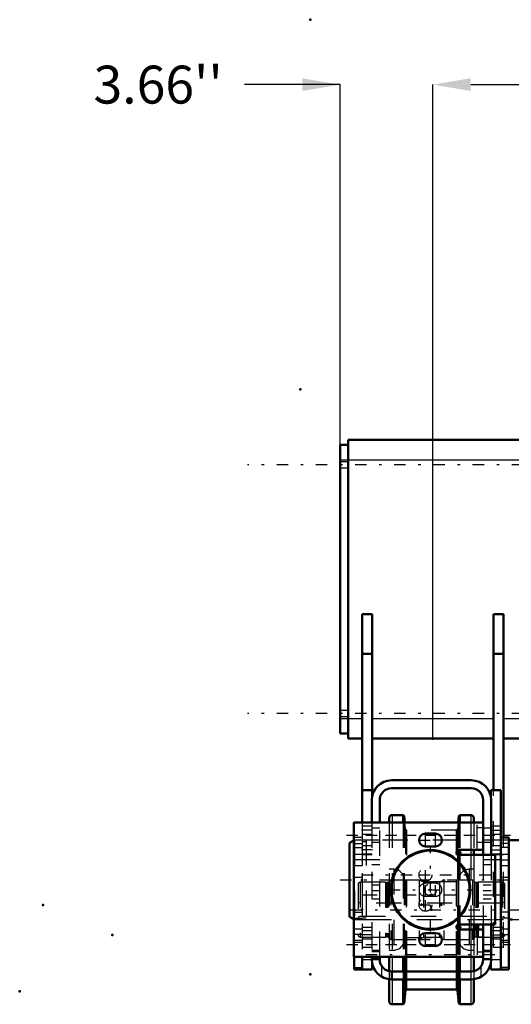
# Model space of a CAD drawing. Units: inches. Extents: x 19 to 237, y 19 to 234.
# Drawn here: x 19 to 39, y 85 to 124 of the extents above; entities that cross this region are included whole.
import ezdxf

# ---------------------------------------------------------------- set-up
doc = ezdxf.new("R2010")
doc.units = ezdxf.units.IN
doc.header["$MEASUREMENT"] = 0
doc.linetypes.add('Center', pattern=[1.5, 0.45, -0.5, 0.05, -0.5])
doc.linetypes.add('Dashed', pattern=[2, 1, -1])
for name, color, linetype, lineweight in [('2d ConnectionPoints', 7, 'Continuous', 50), ('AM_0', 7, 'Continuous', 50), ('AM_4', 3, 'Continuous', 25), ('AM_5', 3, 'Continuous', 25), ('AM_7', 7, 'Center', 25), ('AM_9', 6, 'Dashed', 25)]:
    doc.layers.add(name, color=color, linetype=linetype, lineweight=lineweight)
doc.dimstyles.get("Standard").update_dxf_attribs({"dimtxt": 0.18, "dimasz": 0.18, "dimexe": 0.18, "dimexo": 0.0625, "dimgap": 0.09, "dimtad": 0, "dimtih": 1, "dimtoh": 1, "dimdec": 4, "dimzin": 0, "dimdsep": 46, "dimtxsty": 'Standard', "dimcen": 0.09, "dimadec": 0, "dimazin": 0, "dimtfac": 1, "dimtdec": 4, "dimtofl": 0, "dimtmove": 0, "dimatfit": 3, "dimfxl": 0, "dimtolj": 1, "dimtzin": 0, "dimarcsym": 0})

# ---------------------------------------------------------------- blocks, each defined once
blk = doc.blocks.new('7_D_3637200920_STUD_D79_9XL190_1_0_in_939FZ_1_1_GN_Wire_Rope_Hoist_900')
at = {"layer": 'AM_0'}
for p, q in [((39.11, 91.934), (38.58, 91.934)), ((39.11, 91.934), (39.11, 89.763)), ((39.273, 91.934), (39.273, 89.763)), ((39.569, 91.934), (39.273, 91.934)), ((39.569, 91.934), (39.569, 89.763)), ((39.766, 91.82), (39.569, 91.934)), ((32.45, 91.915), (32.285, 91.82)), ((32.285, 91.82), (32.285, 88.902)), ((39.273, 91.867), (39.11, 91.867)), ((39.766, 91.82), (39.766, 89.763)), ((32.285, 88.902), (32.45, 88.807)), ((38.58, 88.788), (38.707, 88.788))]:
    blk.add_line(p, q, dxfattribs=at)
at = {"layer": 'AM_7'}
blk.add_line((31.911, 90.361), (40.14, 90.361), dxfattribs=at)
at = {"layer": 'AM_9'}
for p, q in [((32.482, 91.934), (32.45, 91.915)), ((32.777, 91.934), (32.482, 91.934)), ((32.482, 91.934), (32.482, 88.788)), ((32.777, 91.934), (32.777, 88.788)), ((38.58, 91.934), (32.941, 91.934)), ((32.941, 91.934), (32.941, 88.788)), ((32.941, 91.867), (32.777, 91.867)), ((39.11, 89.763), (39.11, 88.788)), ((39.273, 89.763), (39.273, 88.788)), ((39.569, 89.763), (39.569, 88.788)), ((39.766, 89.763), (39.766, 88.902)), ((32.777, 88.855), (32.941, 88.855)), ((39.11, 88.855), (39.273, 88.855)), ((39.569, 88.788), (39.766, 88.902)), ((32.45, 88.807), (32.482, 88.788)), ((32.482, 88.788), (32.777, 88.788)), ((32.941, 88.788), (38.58, 88.788)), ((38.707, 88.788), (39.11, 88.788)), ((39.273, 88.788), (39.569, 88.788))]:
    blk.add_line(p, q, dxfattribs=at)
blk = doc.blocks.new('10_D_5774150_1_0_in_939FZ_1_1_GN_Wire_Rope_Hoist_900')
at = {"layer": 'AM_0'}
for radius in [1.575, 1.548]:
    blk.add_circle((35.481, 89.968), radius, dxfattribs=at)
at = {"layer": 'AM_7'}
for p, q in [((35.481, 88.314), (35.481, 91.622)), ((33.828, 89.968), (37.135, 89.968))]:
    blk.add_line(p, q, dxfattribs=at)
at = {"layer": 'AM_9'}
for radius in [1.543, 0.236]:
    blk.add_circle((35.481, 89.968), radius, dxfattribs=at)
blk = doc.blocks.new('11_2571201830_1_0_in_939FZ_1_1_GN_Wire_Rope_Hoist_900')
at = {"layer": 'AM_0'}
for p, q in [((32.45, 92.625), (37.568, 92.625)), ((32.45, 92.625), (32.45, 87.311)), ((37.568, 91.543), (37.568, 92.625)), ((35.678, 92.192), (35.284, 92.192)), ((35.284, 91.681), (35.678, 91.681)), ((36.603, 91.543), (37.568, 91.543)), ((38.04, 91.346), (36.603, 91.346)), ((38.04, 88.59), (38.04, 91.346)), ((36.603, 88.59), (38.04, 88.59)), ((35.678, 88.255), (35.284, 88.255)), ((37.568, 88.393), (36.603, 88.393)), ((37.568, 88.393), (37.568, 87.311)), ((35.284, 87.744), (35.678, 87.744)), ((32.45, 87.311), (37.568, 87.311))]:
    blk.add_line(p, q, dxfattribs=at)
for centre, radius, start, end in [((35.284, 91.936), 0.256, 90, 270), ((35.678, 91.936), 0.256, 270, 90), ((36.603, 91.444), 0.0984, 90, 270), ((36.603, 88.492), 0.0984, 90, 270), ((35.284, 87.999), 0.256, 90, 270), ((35.678, 87.999), 0.256, 270, 90)]:
    blk.add_arc(centre, radius, start, end, dxfattribs=at)
at = {"layer": 'AM_4'}
for p, q in [((37.095, 91.543), (37.095, 92.625)), ((37.095, 87.311), (37.095, 88.393))]:
    blk.add_line(p, q, dxfattribs=at)
at = {"layer": 'AM_7'}
for p, q in [((32.154, 92.133), (38.651, 92.133)), ((35.016, 91.936), (35.947, 91.936)), ((35.284, 91.668), (35.284, 92.205)), ((35.678, 91.668), (35.678, 92.205)), ((36.603, 91.341), (36.603, 91.548)), ((36.5, 91.444), (36.707, 91.444)), ((35.284, 90.29), (35.284, 90.827)), ((35.016, 90.559), (35.553, 90.559)), ((35.284, 89.699), (35.284, 90.237)), ((35.678, 89.699), (35.678, 90.237)), ((35.284, 89.109), (35.284, 89.646)), ((35.016, 89.377), (35.553, 89.377)), ((36.5, 88.492), (36.707, 88.492)), ((36.603, 88.388), (36.603, 88.595)), ((35.284, 87.731), (35.284, 88.268)), ((35.678, 87.731), (35.678, 88.268)), ((32.154, 87.803), (38.651, 87.803)), ((35.016, 87.999), (35.947, 87.999))]:
    blk.add_line(p, q, dxfattribs=at)
at = {"layer": 'AM_9'}
for p, q in [((37.332, 91.543), (37.332, 92.625)), ((37.568, 92.419), (37.332, 92.419)), ((37.332, 91.848), (37.568, 91.848)), ((35.678, 90.224), (35.284, 90.224)), ((35.284, 89.712), (35.678, 89.712)), ((37.332, 88.393), (37.332, 87.311)), ((37.568, 88.088), (37.332, 88.088)), ((37.332, 87.517), (37.568, 87.517))]:
    blk.add_line(p, q, dxfattribs=at)
for centre in [(35.284, 90.559), (35.284, 89.377)]:
    blk.add_circle(centre, 0.256, dxfattribs=at)
for centre, start, end in [((35.284, 89.968), 90, 270), ((35.678, 89.968), 270, 90)]:
    blk.add_arc(centre, 0.256, start, end, dxfattribs=at)
blk = doc.blocks.new('12_2571204580_BEARING_COVER_W125_1_0_in_939FZ_1_1_GN_Wire_Rope_Hoist_900')
at = {"layer": 'AM_0'}
for p, q in [((38.58, 92.034), (38.265, 92.034)), ((38.58, 92.034), (38.58, 86.818)), ((38.58, 86.818), (38.265, 86.818))]:
    blk.add_line(p, q, dxfattribs=at)
at = {"layer": 'AM_4'}
for p, q in [((38.58, 91.805), (38.265, 91.805)), ((38.58, 91.64), (38.265, 91.64)), ((38.58, 89.083), (38.265, 89.083)), ((38.58, 88.839), (38.265, 88.839)), ((38.58, 86.897), (38.265, 86.897))]:
    blk.add_line(p, q, dxfattribs=at)
at = {"layer": 'AM_7'}
for p, q in [((38.249, 91.149), (38.595, 91.149)), ((38.249, 88.196), (38.595, 88.196))]:
    blk.add_line(p, q, dxfattribs=at)
at = {"layer": 'AM_9'}
for p, q in [((38.58, 91.365), (38.265, 91.365)), ((38.265, 90.932), (38.58, 90.932)), ((38.58, 90.46), (38.265, 90.46)), ((38.58, 88.412), (38.265, 88.412)), ((38.265, 87.979), (38.58, 87.979)), ((38.265, 87.901), (38.58, 87.901))]:
    blk.add_line(p, q, dxfattribs=at)
blk = doc.blocks.new('13_2571204580_BEARING_COVER_W125_2_0_in_939FZ_1_1_GN_Wire_Rope_Hoist_900')
at = {"layer": 'AM_0'}
for q in [(32.462, 87.311), (32.777, 86.818)]:
    blk.add_line((32.462, 86.818), q, dxfattribs=at)
at = {"layer": 'AM_4'}
blk.add_line((32.462, 86.897), (32.777, 86.897), dxfattribs=at)
at = {"layer": 'AM_7'}
for p, q in [((32.793, 91.149), (32.446, 91.149)), ((32.793, 88.196), (32.446, 88.196))]:
    blk.add_line(p, q, dxfattribs=at)
at = {"layer": 'AM_9'}
for p, q in [((32.777, 92.034), (32.462, 92.034)), ((32.462, 87.311), (32.462, 92.034)), ((32.462, 91.805), (32.777, 91.805)), ((32.462, 91.64), (32.777, 91.64)), ((32.777, 91.365), (32.462, 91.365)), ((32.462, 90.932), (32.777, 90.932)), ((32.777, 90.46), (32.462, 90.46)), ((32.462, 89.083), (32.777, 89.083)), ((32.462, 88.839), (32.777, 88.839)), ((32.777, 88.412), (32.462, 88.412)), ((32.462, 87.979), (32.777, 87.979)), ((32.462, 87.901), (32.777, 87.901))]:
    blk.add_line(p, q, dxfattribs=at)
blk = doc.blocks.new('14_2425421170_sh6_1_0_in_939FZ_1_1_GN_Wire_Rope_Hoist_900')
at = {"layer": 'AM_7'}
blk.add_line((32.338, 89.18), (94.352, 89.18), dxfattribs=at)
blk = doc.blocks.new('15_2425421170_sh6_2_0_in_939FZ_1_1_GN_Wire_Rope_Hoist_900')
at = {"layer": 'AM_0'}
for p, q in [((37.21, 88.59), (37.21, 88.393)), ((37.363, 88.59), (37.363, 88.393))]:
    blk.add_line(p, q, dxfattribs=at)
at = {"layer": 'AM_4'}
for p, q in [((37.273, 88.59), (37.273, 88.393)), ((37.311, 88.59), (37.311, 88.393)), ((37.327, 88.59), (37.327, 88.393))]:
    blk.add_line(p, q, dxfattribs=at)
at = {"layer": 'AM_9'}
for p, q in [((32.706, 90.263), (32.627, 90.218)), ((32.627, 90.218), (32.627, 88.143)), ((33.698, 90.263), (32.706, 90.263)), ((32.706, 90.263), (32.706, 88.097)), ((33.734, 90.253), (33.698, 90.263)), ((33.698, 90.263), (33.698, 88.097)), ((33.734, 90.253), (33.734, 88.107)), ((33.789, 90.251), (33.75, 90.251)), ((33.75, 90.251), (33.75, 88.109)), ((33.789, 90.251), (33.789, 88.109)), ((33.915, 90.353), (33.852, 90.314)), ((33.852, 90.314), (33.852, 88.046)), ((35.029, 90.353), (33.915, 90.353)), ((33.915, 90.353), (33.915, 88.007)), ((35.206, 90.263), (35.029, 90.353)), ((35.029, 90.353), (35.029, 88.007)), ((35.835, 90.263), (35.206, 90.263)), ((35.206, 90.263), (35.206, 88.097)), ((36.013, 90.353), (35.835, 90.263)), ((35.835, 90.263), (35.835, 88.097)), ((37.147, 90.353), (36.013, 90.353)), ((36.013, 90.353), (36.013, 88.007)), ((37.21, 90.314), (37.147, 90.353)), ((37.147, 90.353), (37.147, 88.007)), ((37.21, 90.314), (37.21, 88.59)), ((37.311, 90.251), (37.273, 90.251)), ((37.273, 90.251), (37.273, 88.59)), ((37.311, 90.251), (37.311, 88.59)), ((37.363, 90.263), (37.327, 90.253)), ((37.327, 90.253), (37.327, 88.59)), ((38.336, 90.263), (37.363, 90.263)), ((37.363, 90.263), (37.363, 88.59)), ((38.415, 90.218), (38.336, 90.263)), ((38.336, 90.263), (38.336, 88.097)), ((38.415, 90.218), (38.415, 88.143)), ((32.706, 89.436), (32.627, 89.482)), ((38.336, 89.436), (32.706, 89.436)), ((38.415, 89.482), (38.336, 89.436)), ((32.627, 88.879), (32.706, 88.924)), ((32.706, 88.924), (38.336, 88.924)), ((38.336, 88.924), (38.415, 88.879)), ((32.627, 88.143), (32.706, 88.097)), ((32.706, 88.097), (33.698, 88.097)), ((33.698, 88.097), (33.734, 88.107)), ((33.75, 88.109), (33.789, 88.109)), ((33.852, 88.046), (33.915, 88.007)), ((35.029, 88.007), (35.206, 88.097)), ((35.206, 88.097), (35.835, 88.097)), ((35.835, 88.097), (36.013, 88.007)), ((37.147, 88.007), (37.21, 88.046)), ((37.21, 88.393), (37.21, 88.046)), ((37.273, 88.393), (37.273, 88.109)), ((37.273, 88.109), (37.311, 88.109)), ((37.311, 88.393), (37.311, 88.109)), ((37.327, 88.393), (37.327, 88.107)), ((37.327, 88.107), (37.363, 88.097)), ((37.363, 88.393), (37.363, 88.097)), ((37.363, 88.097), (38.336, 88.097)), ((38.336, 88.097), (38.415, 88.143)), ((33.915, 88.007), (35.029, 88.007)), ((36.013, 88.007), (37.147, 88.007))]:
    blk.add_line(p, q, dxfattribs=at)
for centre, start, end in [((33.75, 90.314), 255.0049, 270), ((33.789, 90.314), 270, 360), ((37.273, 90.314), 180, 270), ((37.311, 90.314), 270, 284.9951), ((33.75, 88.046), 90, 104.9951), ((33.789, 88.046), 0, 90), ((37.273, 88.046), 90, 180), ((37.311, 88.046), 75.0049, 90)]:
    blk.add_arc(centre, 0.063, start, end, dxfattribs=at)
blk = doc.blocks.new('16_u9fr1lgpqce32m367w0zg4d7n________0_in_939FZ_1_1_GN_Wire_Rope_Hoist_900')
at = {"layer": 'AM_0'}
for p, q in [((33.846, 92.805), (33.846, 92.625)), ((34.399, 92.923), (33.965, 92.923)), ((34.438, 92.888), (34.399, 92.923)), ((34.399, 92.923), (34.399, 92.625)), ((34.466, 92.625), (34.438, 92.888)), ((34.438, 92.888), (34.438, 92.625)), ((36.604, 92.888), (36.576, 92.625)), ((36.643, 92.923), (36.604, 92.888)), ((36.604, 92.888), (36.604, 92.625)), ((37.077, 92.923), (36.643, 92.923)), ((36.643, 92.923), (36.643, 92.625)), ((37.195, 92.805), (37.195, 92.625)), ((36.604, 91.543), (36.604, 91.346)), ((36.643, 91.543), (36.643, 91.346)), ((37.195, 91.543), (37.195, 91.346)), ((36.604, 88.59), (36.604, 88.393)), ((36.643, 88.59), (36.643, 88.393)), ((37.195, 88.59), (37.195, 88.393)), ((33.846, 87.311), (33.846, 86.75)), ((34.399, 87.311), (34.399, 86.739)), ((34.438, 87.311), (34.438, 86.739)), ((36.604, 87.311), (36.604, 86.739)), ((36.643, 87.311), (36.643, 86.739)), ((37.195, 87.311), (37.195, 86.75)), ((33.846, 86.431), (33.846, 85.555)), ((34.399, 86.424), (34.399, 85.437)), ((34.438, 86.424), (34.438, 85.472)), ((36.604, 86.424), (36.604, 85.472)), ((36.643, 86.424), (36.643, 85.437)), ((37.195, 86.431), (37.195, 85.555)), ((34.438, 85.472), (34.492, 85.986)), ((34.539, 86.028), (36.503, 86.028)), ((36.55, 85.986), (36.604, 85.472)), ((33.965, 85.437), (34.399, 85.437)), ((34.399, 85.437), (34.438, 85.472)), ((36.604, 85.472), (36.643, 85.437)), ((36.643, 85.437), (37.077, 85.437))]:
    blk.add_line(p, q, dxfattribs=at)
for centre, radius, start, end in [((33.965, 92.805), 0.118, 90, 180), ((37.077, 92.805), 0.118, 0, 90), ((34.539, 85.981), 0.0473, 90, 174.0007), ((36.503, 85.981), 0.0473, 5.9993, 90), ((33.965, 85.555), 0.118, 180, 270), ((37.077, 85.555), 0.118, 270, 0)]:
    blk.add_arc(centre, radius, start, end, dxfattribs=at)
at = {"layer": 'AM_4'}
for p, q in [((33.965, 92.923), (33.965, 92.625)), ((37.077, 92.923), (37.077, 92.625)), ((37.077, 91.543), (37.077, 91.346)), ((36.55, 91.527), (36.55, 91.362)), ((36.55, 88.574), (36.55, 88.409)), ((37.077, 88.59), (37.077, 88.393)), ((33.965, 87.311), (33.965, 86.739)), ((34.492, 87.311), (34.492, 86.739)), ((34.539, 87.311), (34.539, 86.739)), ((36.503, 87.311), (36.503, 86.739)), ((36.55, 87.311), (36.55, 86.739)), ((37.077, 87.311), (37.077, 86.739)), ((33.965, 86.424), (33.965, 85.437)), ((34.492, 86.424), (34.492, 85.986)), ((34.539, 86.424), (34.539, 86.028)), ((36.503, 86.424), (36.503, 86.028)), ((36.55, 86.424), (36.55, 85.986)), ((37.077, 86.424), (37.077, 85.437))]:
    blk.add_line(p, q, dxfattribs=at)
at = {"layer": 'AM_9'}
for p, q in [((33.846, 92.625), (33.846, 87.311)), ((33.965, 92.625), (33.965, 87.311)), ((34.399, 92.625), (34.399, 87.311)), ((34.438, 92.625), (34.438, 87.311)), ((34.492, 92.375), (34.466, 92.625)), ((34.492, 92.375), (34.492, 87.311)), ((36.503, 92.332), (34.539, 92.332)), ((34.539, 92.332), (34.539, 87.311)), ((36.503, 92.332), (36.503, 87.311)), ((36.576, 92.625), (36.55, 92.375)), ((36.55, 92.375), (36.55, 91.527)), ((36.604, 92.625), (36.604, 91.543)), ((36.643, 92.625), (36.643, 91.543)), ((37.077, 92.625), (37.077, 91.543)), ((37.195, 92.625), (37.195, 91.543)), ((36.55, 91.362), (36.55, 88.574)), ((36.604, 91.346), (36.604, 88.59)), ((36.643, 91.346), (36.643, 88.59)), ((37.077, 91.346), (37.077, 88.59)), ((37.195, 91.346), (37.195, 88.59)), ((34.032, 90.777), (33.846, 90.777)), ((34.032, 90.777), (34.032, 87.583)), ((37.195, 90.777), (37.01, 90.777)), ((37.01, 90.777), (37.01, 87.583)), ((34.446, 90.362), (34.446, 87.998)), ((36.524, 90.283), (34.517, 90.283)), ((34.517, 90.283), (34.517, 88.077)), ((36.524, 90.283), (36.524, 88.077)), ((36.595, 90.362), (36.595, 87.998)), ((34.517, 88.077), (36.524, 88.077)), ((36.55, 88.409), (36.55, 87.311)), ((36.604, 88.393), (36.604, 87.311)), ((36.643, 88.393), (36.643, 87.311)), ((37.077, 88.393), (37.077, 87.311)), ((37.195, 88.393), (37.195, 87.311)), ((33.846, 87.583), (34.032, 87.583)), ((37.01, 87.583), (37.195, 87.583)), ((33.846, 86.75), (33.846, 86.431)), ((33.965, 86.739), (33.965, 86.424)), ((34.399, 86.739), (34.399, 86.424)), ((34.438, 86.739), (34.438, 86.424)), ((34.492, 86.739), (34.492, 86.424)), ((34.539, 86.739), (34.539, 86.424)), ((36.503, 86.739), (36.503, 86.424)), ((36.55, 86.739), (36.55, 86.424)), ((36.604, 86.739), (36.604, 86.424)), ((36.643, 86.739), (36.643, 86.424)), ((37.077, 86.739), (37.077, 86.424)), ((37.195, 86.75), (37.195, 86.431))]:
    blk.add_line(p, q, dxfattribs=at)
for centre, radius, start, end in [((34.539, 92.379), 0.0473, 185.9993, 270), ((36.503, 92.379), 0.0473, 270, 354.0007), ((34.032, 90.362), 0.415, 0, 90), ((37.01, 90.362), 0.415, 90, 180), ((34.517, 90.354), 0.0709, 180, 270), ((36.524, 90.354), 0.0709, 270, 0), ((34.517, 88.006), 0.0709, 90, 180), ((36.524, 88.006), 0.0709, 0, 90), ((34.032, 87.998), 0.415, 270, 0), ((37.01, 87.998), 0.415, 180, 270)]:
    blk.add_arc(centre, radius, start, end, dxfattribs=at)
blk = doc.blocks.new('17_3637011230_TRAVEL_WHEEL_BEAM_0_in_939FZ_1_1_GN_Wire_Rope_Hoist_900')
at = {"layer": 'AM_0'}
for p, q in [((37.096, 94.298), (33.946, 94.298)), ((32.777, 93.905), (32.777, 92.625)), ((32.777, 93.905), (33.171, 93.905)), ((33.171, 93.905), (33.171, 93.649)), ((33.946, 93.983), (37.096, 93.983)), ((37.871, 93.905), (37.871, 93.649)), ((38.265, 93.905), (37.871, 93.905)), ((38.265, 93.905), (38.265, 86.818)), ((33.159, 93.511), (33.159, 92.625)), ((33.474, 92.625), (33.474, 93.511)), ((37.568, 93.511), (37.568, 91.346)), ((37.883, 93.511), (37.883, 91.346)), ((37.568, 88.59), (37.568, 87.212)), ((37.883, 88.59), (37.883, 87.212)), ((32.777, 87.311), (32.777, 86.818)), ((33.159, 87.311), (33.159, 87.212)), ((33.474, 87.212), (33.474, 87.311)), ((33.171, 87.074), (33.171, 86.818)), ((37.871, 87.074), (37.871, 86.818)), ((32.777, 86.818), (33.171, 86.818)), ((37.096, 86.739), (33.946, 86.739)), ((38.265, 86.818), (37.871, 86.818)), ((37.096, 86.424), (33.946, 86.424))]:
    blk.add_line(p, q, dxfattribs=at)
for centre, radius, start, end in [((33.946, 93.511), 0.787, 90, 180), ((37.096, 93.511), 0.787, 360, 90), ((33.946, 93.511), 0.472, 90, 180), ((37.096, 93.511), 0.472, 0, 90), ((33.946, 87.212), 0.787, 180, 270), ((33.946, 87.212), 0.472, 180, 270), ((37.096, 87.212), 0.472, 270, 0), ((37.096, 87.212), 0.787, 270, 360)]:
    blk.add_arc(centre, radius, start, end, dxfattribs=at)
at = {"layer": 'AM_7'}
for p, q in [((33.191, 92.33), (32.757, 92.33)), ((37.851, 92.33), (38.284, 92.33)), ((32.922, 92.133), (38.119, 92.133)), ((33.191, 91.542), (32.757, 91.542)), ((37.851, 91.542), (38.284, 91.542)), ((32.922, 89.771), (38.119, 89.771)), ((33.191, 88.182), (32.757, 88.182)), ((37.851, 88.182), (38.284, 88.182)), ((32.922, 87.802), (38.119, 87.802)), ((32.922, 87.408), (38.119, 87.408))]:
    blk.add_line(p, q, dxfattribs=at)
at = {"layer": 'AM_9'}
for p, q in [((32.777, 92.625), (32.777, 87.311)), ((33.159, 92.487), (32.777, 92.487)), ((33.159, 92.625), (33.159, 87.311)), ((33.474, 92.408), (33.159, 92.408)), ((33.474, 87.311), (33.474, 92.625)), ((37.883, 92.408), (37.568, 92.408)), ((38.265, 92.487), (37.883, 92.487)), ((32.777, 92.172), (33.159, 92.172)), ((33.474, 91.936), (33.159, 91.936)), ((37.883, 91.936), (37.568, 91.936)), ((37.883, 92.172), (38.265, 92.172)), ((33.159, 91.7), (32.777, 91.7)), ((33.159, 91.857), (33.474, 91.857)), ((37.568, 91.857), (37.883, 91.857)), ((38.265, 91.7), (37.883, 91.7)), ((32.777, 91.385), (33.159, 91.385)), ((33.474, 91.149), (32.777, 91.149)), ((37.568, 91.346), (37.568, 88.59)), ((38.265, 91.149), (37.568, 91.149)), ((37.883, 91.385), (38.265, 91.385)), ((37.883, 91.346), (37.883, 88.59)), ((33.474, 90.952), (33.159, 90.952)), ((37.883, 90.952), (37.568, 90.952)), ((33.159, 90.164), (33.474, 90.164)), ((37.568, 90.164), (37.883, 90.164)), ((33.474, 89.928), (33.159, 89.928)), ((33.159, 89.613), (33.474, 89.613)), ((37.883, 89.928), (37.568, 89.928)), ((37.568, 89.613), (37.883, 89.613)), ((33.159, 88.786), (33.474, 88.786)), ((37.568, 88.786), (37.883, 88.786)), ((33.159, 88.339), (32.777, 88.339)), ((33.474, 88.078), (33.159, 88.078)), ((37.883, 88.078), (37.568, 88.078)), ((38.265, 88.339), (37.883, 88.339)), ((32.777, 88.024), (33.159, 88.024)), ((37.883, 88.024), (38.265, 88.024)), ((33.474, 87.566), (33.159, 87.566)), ((33.159, 87.527), (33.474, 87.527)), ((33.159, 87.251), (33.474, 87.251)), ((37.883, 87.566), (37.568, 87.566)), ((37.568, 87.527), (37.883, 87.527)), ((37.568, 87.251), (37.883, 87.251)), ((32.777, 87.212), (33.474, 87.212)), ((33.552, 86.53), (33.552, 86.95)), ((37.489, 86.53), (37.489, 86.95)), ((37.568, 87.212), (38.265, 87.212)), ((33.946, 86.424), (33.946, 86.739)), ((37.096, 86.424), (37.096, 86.739))]:
    blk.add_line(p, q, dxfattribs=at)
blk = doc.blocks.new('45_3437014250X_C2_1676_4_1_0_in_939FZ_1_1_GN_Wire_Rope_Hoist_900')
at = {"layer": 'AM_0'}
for p, q in [((31.911, 96.149), (31.911, 107.566)), ((31.911, 107.566), (32.226, 107.566)), ((32.226, 95.952), (32.226, 107.763)), ((32.226, 107.763), (49.872, 107.763)), ((32.777, 93.905), (32.777, 100.873)), ((33.171, 100.873), (32.777, 100.873)), ((33.171, 93.905), (33.171, 100.873)), ((37.974, 93.905), (37.974, 100.873)), ((38.368, 100.873), (37.974, 100.873)), ((38.368, 92.034), (38.368, 100.873)), ((33.171, 99.298), (32.777, 99.298)), ((38.368, 99.298), (37.974, 99.298)), ((31.911, 96.149), (32.226, 96.149)), ((32.226, 95.952), (32.777, 95.952)), ((33.171, 95.952), (37.974, 95.952)), ((38.368, 95.952), (81.84, 95.952))]:
    blk.add_line(p, q, dxfattribs=at)
at = {"layer": 'AM_4'}
for p, q in [((31.911, 106.975), (49.872, 106.975)), ((31.911, 96.739), (32.777, 96.739)), ((33.171, 96.739), (37.974, 96.739)), ((38.368, 96.739), (75.733, 96.739))]:
    blk.add_line(p, q, dxfattribs=at)
at = {"layer": 'AM_7'}
for p, q in [((108.9, 106.779), (28.245, 106.779)), ((108.9, 96.936), (28.245, 96.936)), ((32.757, 90.558), (38.387, 90.558))]:
    blk.add_line(p, q, dxfattribs=at)
at = {"layer": 'AM_9'}
for p, q in [((32.226, 106.897), (31.911, 106.897)), ((31.911, 106.66), (32.226, 106.66)), ((32.226, 97.054), (31.911, 97.054)), ((31.911, 96.818), (32.226, 96.818)), ((37.974, 87.684), (37.974, 93.905)), ((33.171, 87.684), (33.171, 93.649)), ((33.159, 91.936), (32.777, 91.936)), ((38.368, 91.936), (37.974, 91.936)), ((38.368, 87.684), (38.368, 92.034)), ((33.171, 91.345), (32.777, 91.345)), ((38.368, 91.345), (37.974, 91.345)), ((32.777, 89.771), (33.171, 89.771)), ((37.974, 89.771), (38.368, 89.771)), ((32.777, 88.786), (33.159, 88.786)), ((33.171, 88.471), (32.777, 88.471)), ((37.974, 88.786), (38.368, 88.786)), ((38.368, 88.471), (37.974, 88.471)), ((33.171, 87.684), (32.777, 87.684)), ((38.368, 87.684), (37.974, 87.684))]:
    blk.add_line(p, q, dxfattribs=at)
blk = doc.blocks.new('*D151')
at = {"layer": 'AM_5', "color": 0, "lineweight": -2}
for p, q in [((31.911, 121.82), (28.125, 121.82)), ((30.411, 121.82), (28.911, 121.82)), ((31.911, 106.975), (31.911, 121.82)), ((35.572, 95.952), (35.572, 121.82)), ((37.072, 121.82), (38.572, 121.82))]:
    blk.add_line(p, q, dxfattribs=at)
at = {"layer": 'AM_5', "color": 0}
for points in [[(30.411, 121.57), (30.411, 122.07), (31.911, 121.82)], [(37.072, 122.07), (37.072, 121.57), (35.572, 121.82)]]:
    blk.add_solid(points, dxfattribs=at)
at = {"layer": 'Defpoints', "color": 0}
for p in [(31.911, 121.07), (31.911, 106.975), (35.572, 95.952)]:
    blk.add_point(p, dxfattribs=at)
at = {"layer": 'AM_5', "color": 0, "insert": (24.711, 121.82), "char_height": 1.5, "attachment_point": 5}
blk.add_mtext("\\A1;3.66''", dxfattribs=at)
blk = doc.blocks.new('*D152')
at = {"layer": 'AM_5', "color": 0, "lineweight": -2}
for p, q in [((35.572, 95.952), (35.572, 121.82)), ((37.072, 121.82), (66.265, 121.82)), ((100.072, 121.82), (70.88, 121.82)), ((101.572, 89.452), (101.572, 121.82))]:
    blk.add_line(p, q, dxfattribs=at)
at = {"layer": 'AM_5', "color": 0}
for points in [[(37.072, 122.07), (37.072, 121.57), (35.572, 121.82)], [(100.072, 121.57), (100.072, 122.07), (101.572, 121.82)]]:
    blk.add_solid(points, dxfattribs=at)
at = {"layer": 'Defpoints', "color": 0}
for p in [(35.572, 121.07), (35.572, 95.952), (101.572, 89.452)]:
    blk.add_point(p, dxfattribs=at)
at = {"layer": 'AM_5', "color": 0, "insert": (68.572, 121.82), "char_height": 1.5, "attachment_point": 5}
blk.add_mtext("\\A1;66''", dxfattribs=at)

msp = doc.modelspace()

# ---------------------------------------------------------------- linework, layer by layer
at = {"layer": '2d ConnectionPoints'}
for p in [(30.73018, 124.38843), (30.33104, 109.76276), (35.57246, 95.9518), (37.56789, 92.1338), (33.17089, 90.5581), (33.17089, 90.5581), (32.77718, 90.36125), (32.77718, 90.36125), (35.48127, 89.96799), (35.48127, 89.96799), (35.52089, 89.7707), (20.15889, 89.36125), (35.12718, 89.37699), (35.91459, 89.37699), (35.91459, 89.37699), (32.77718, 89.18014), (32.77718, 89.18014), (32.77718, 89.18014), (35.52089, 89.18014), (35.52089, 89.18014), (35.52089, 89.18014), (35.52089, 89.18014), (38.26459, 89.18014), (38.26459, 89.18014), (38.26459, 89.18014), (38.26459, 89.18014), (22.90259, 88.18014), (22.90259, 88.18014), (37.56789, 87.80219), (37.56789, 87.80219), (37.56789, 87.80219), (30.73018, 86.62109), (30.73018, 86.62109), (19.23388, 85.9518)]:
    msp.add_point(p, dxfattribs=at)

# ---------------------------------------------------------------- block references
for name in ['45_3437014250X_C2_1676_4_1_0_in_939FZ_1_1_GN_Wire_Rope_Hoist_900', '17_3637011230_TRAVEL_WHEEL_BEAM_0_in_939FZ_1_1_GN_Wire_Rope_Hoist_900', '16_u9fr1lgpqce32m367w0zg4d7n________0_in_939FZ_1_1_GN_Wire_Rope_Hoist_900', '11_2571201830_1_0_in_939FZ_1_1_GN_Wire_Rope_Hoist_900', '7_D_3637200920_STUD_D79_9XL190_1_0_in_939FZ_1_1_GN_Wire_Rope_Hoist_900', '13_2571204580_BEARING_COVER_W125_2_0_in_939FZ_1_1_GN_Wire_Rope_Hoist_900', '12_2571204580_BEARING_COVER_W125_1_0_in_939FZ_1_1_GN_Wire_Rope_Hoist_900', '10_D_5774150_1_0_in_939FZ_1_1_GN_Wire_Rope_Hoist_900', '15_2425421170_sh6_2_0_in_939FZ_1_1_GN_Wire_Rope_Hoist_900', '14_2425421170_sh6_1_0_in_939FZ_1_1_GN_Wire_Rope_Hoist_900']:
    msp.add_blockref(name, (0, 0))

# ---------------------------------------------------------------- dimensions: what is measured, and where the dimension line sits
at = {"layer": 'AM_5'}
for base, p1, p2, text, picture, middle in [((31.91104, 121.81991), (35.57246, 95.9518), (31.91104, 106.97542), "3.66''", '*D151', (24.71104, 121.81991)), ((35.57246, 121.81991), (101.57246, 89.4518), (35.57246, 95.9518), "66''", '*D152', (68.57246, 121.81991))]:
    dim = msp.add_linear_dim(base=base, p1=p1, p2=p2, text=text, dimstyle='Standard', override={"dimtxt": 1.5, "dimasz": 1.5, "dimexe": 0, "dimexo": 0, "dimgap": 0.45}, dxfattribs=at)
    dim.commit()
    dim.dimension.update_dxf_attribs({"geometry": picture, "text_midpoint": middle, "dimtype": 160})

doc.saveas('drawing.dxf')
